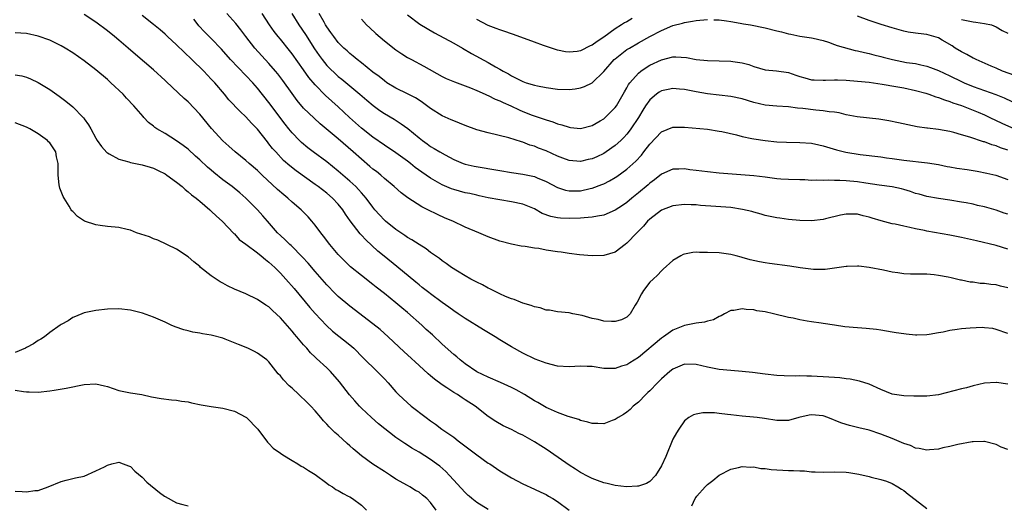
# Model space of a CAD drawing. Units: inches. Extents: x 2601000 to 2604000, y 1494000 to 1497000.
# Drawn here: x 2601208 to 2601378, y 1494410 to 1494494 of the extents above; entities that cross this region are included whole.
import ezdxf

# ---------------------------------------------------------------- set-up
doc = ezdxf.new("R2010")
doc.units = ezdxf.units.IN
doc.header["$MEASUREMENT"] = 0
doc.layers.add('LD26011494_2ft', color=234, linetype='Continuous')

msp = doc.modelspace()

# ---------------------------------------------------------------- linework, layer by layer
at = {"layer": 'LD26011494_2ft'}
for points, elevation in [([(2601379, 1494430.8), (2601377.06, 1494431.06), (2601377, 1494431.07), (2601374.96, 1494430.96), (2601373, 1494430.49), (2601371.84, 1494430.16), (2601371, 1494429.99), (2601367, 1494428.93), (2601365, 1494428.69), (2601364.7, 1494428.7), (2601363, 1494428.7), (2601362.72, 1494428.72), (2601361, 1494428.77), (2601359, 1494429.05), (2601357, 1494429.85), (2601355, 1494430.77), (2601353.33, 1494431.33), (2601351.68, 1494431.68), (2601351, 1494431.74), (2601349.9, 1494431.9), (2601349, 1494431.94), (2601348.03, 1494432.03), (2601345, 1494432.18), (2601344.17, 1494432.17), (2601343, 1494432.22), (2601342.19, 1494432.19), (2601340.25, 1494432.25), (2601339, 1494432.32), (2601337, 1494432.52), (2601334.79, 1494432.79), (2601332.98, 1494432.98), (2601331, 1494433.14), (2601329, 1494433.35), (2601327, 1494433.73), (2601325, 1494434.18), (2601323, 1494434.23), (2601321, 1494433.42), (2601320.48, 1494433), (2601319, 1494431.69), (2601318.3, 1494431), (2601317, 1494429.64), (2601316.67, 1494429.33), (2601316.28, 1494429), (2601315, 1494427.67), (2601314.11, 1494427), (2601313.57, 1494426.43), (2601313, 1494425.96), (2601312.43, 1494425.57), (2601311.48, 1494425), (2601311, 1494424.65), (2601310.48, 1494424.48), (2601309, 1494423.92), (2601307.98, 1494423.98), (2601307, 1494423.96), (2601306.23, 1494424.23), (2601305, 1494424.48), (2601304.66, 1494424.66), (2601302.81, 1494425.19), (2601301, 1494425.88), (2601299.43, 1494426.57), (2601299, 1494426.78), (2601297.61, 1494427.61), (2601297, 1494427.93), (2601295.25, 1494429), (2601293.8, 1494429.8), (2601293, 1494430.21), (2601291.11, 1494431.11), (2601289, 1494432), (2601287, 1494432.94), (2601285, 1494434.31), (2601284.13, 1494435), (2601283.53, 1494435.53), (2601283, 1494435.94), (2601281, 1494437.74), (2601279.32, 1494439.32), (2601278.26, 1494440.26), (2601277.48, 1494441), (2601275, 1494443.21), (2601274.01, 1494444.01), (2601273, 1494444.88), (2601271, 1494446.51), (2601269.59, 1494447.59), (2601269, 1494448.07), (2601267, 1494449.63), (2601265.14, 1494451.14), (2601264.12, 1494452.12), (2601263, 1494453.27), (2601261.53, 1494455), (2601260.45, 1494456.45), (2601259.99, 1494457), (2601259, 1494458.34), (2601258.44, 1494459), (2601257.76, 1494459.76), (2601256.56, 1494461), (2601255, 1494462.33), (2601254.28, 1494463), (2601253.57, 1494463.57), (2601252.49, 1494464.49), (2601249.82, 1494467), (2601249, 1494467.79), (2601247.57, 1494469), (2601247, 1494469.53), (2601245.16, 1494471), (2601244.02, 1494472.02), (2601243, 1494472.91), (2601241.04, 1494475.04), (2601239, 1494477.54), (2601237, 1494479.68), (2601236.3, 1494480.29), (2601233.19, 1494483.19), (2601233, 1494483.39), (2601231, 1494485.24), (2601227.86, 1494487.86), (2601226.58, 1494489), (2601225, 1494490.38), (2601224.25, 1494491), (2601223, 1494492), (2601221, 1494493.48), (2601219, 1494494.82)], 9748), ([(2601379, 1494439.58), (2601377, 1494440.27), (2601376.42, 1494440.42), (2601375, 1494440.55), (2601374.6, 1494440.6), (2601372.52, 1494440.52), (2601371, 1494440.37), (2601370.26, 1494440.26), (2601369, 1494440.09), (2601367.82, 1494439.82), (2601367, 1494439.7), (2601365.4, 1494439.4), (2601365, 1494439.36), (2601363.28, 1494439.28), (2601363, 1494439.28), (2601361.43, 1494439.43), (2601361, 1494439.49), (2601359.68, 1494439.68), (2601359, 1494439.81), (2601357, 1494440.14), (2601356.25, 1494440.25), (2601354.46, 1494440.46), (2601353, 1494440.55), (2601350.75, 1494440.75), (2601348.99, 1494440.99), (2601347, 1494441.28), (2601346.66, 1494441.34), (2601345, 1494441.57), (2601344.28, 1494441.72), (2601343, 1494441.91), (2601341.8, 1494442.2), (2601341, 1494442.34), (2601338.44, 1494443), (2601337, 1494443.31), (2601335.52, 1494443.52), (2601335, 1494443.66), (2601333.7, 1494443.7), (2601333, 1494443.84), (2601331.57, 1494443.57), (2601331, 1494443.54), (2601329.92, 1494443), (2601329.35, 1494442.65), (2601329, 1494442.52), (2601328.04, 1494441.96), (2601327, 1494441.73), (2601326.46, 1494441.54), (2601325, 1494441.38), (2601324.71, 1494441.29), (2601323, 1494440.96), (2601321, 1494440.17), (2601319.34, 1494439), (2601319, 1494438.78), (2601315, 1494435.44), (2601313.5, 1494434.5), (2601313, 1494434.16), (2601312.09, 1494433.91), (2601311, 1494433.5), (2601310.47, 1494433.53), (2601309, 1494433.53), (2601307, 1494433.83), (2601306.15, 1494433.85), (2601305, 1494433.9), (2601303, 1494433.81), (2601301, 1494433.93), (2601299, 1494434.42), (2601297.13, 1494435.13), (2601295, 1494436.14), (2601293, 1494437.24), (2601291, 1494438.49), (2601290.21, 1494439), (2601288.19, 1494440.19), (2601285, 1494442.17), (2601283.77, 1494443), (2601283, 1494443.5), (2601282.14, 1494444.14), (2601281, 1494444.95), (2601279, 1494446.41), (2601278.68, 1494446.68), (2601277.55, 1494447.55), (2601277, 1494447.97), (2601276.45, 1494448.44), (2601273.17, 1494451.17), (2601270.94, 1494452.94), (2601269.85, 1494453.85), (2601267.77, 1494455.77), (2601267, 1494456.62), (2601266.81, 1494456.81), (2601265.09, 1494459.09), (2601264.26, 1494460.26), (2601263.79, 1494461), (2601263, 1494461.96), (2601262.02, 1494463), (2601261, 1494463.88), (2601259.53, 1494465), (2601259, 1494465.39), (2601255.71, 1494467.71), (2601254.59, 1494468.59), (2601253.54, 1494469.54), (2601252.17, 1494471), (2601251.62, 1494471.62), (2601251, 1494472.44), (2601250.74, 1494472.74), (2601249, 1494474.93), (2601247.98, 1494475.99), (2601247, 1494477.07), (2601245.99, 1494477.99), (2601244.06, 1494480.06), (2601243.29, 1494481), (2601241.59, 1494483), (2601241, 1494483.63), (2601240.32, 1494484.32), (2601239.69, 1494485), (2601239, 1494485.69), (2601238.32, 1494486.32), (2601237.65, 1494487), (2601236.28, 1494488.28), (2601235, 1494489.55), (2601233.42, 1494491), (2601233, 1494491.41), (2601232.14, 1494492.14), (2601231, 1494493.06), (2601229, 1494494.63)], 9746), ([(2601379, 1494447.46), (2601377.77, 1494447.77), (2601377, 1494447.97), (2601376.05, 1494448.05), (2601375, 1494448.21), (2601374.24, 1494448.24), (2601373, 1494448.43), (2601372.47, 1494448.47), (2601371, 1494448.8), (2601370.82, 1494448.82), (2601370.15, 1494449), (2601369.19, 1494449.19), (2601368.68, 1494449.32), (2601367, 1494449.64), (2601366.26, 1494449.74), (2601365, 1494449.84), (2601364.15, 1494449.85), (2601363, 1494449.85), (2601362.14, 1494449.86), (2601361, 1494449.92), (2601359.94, 1494450.07), (2601359, 1494450.21), (2601357.46, 1494450.54), (2601355, 1494451.02), (2601353.2, 1494451.2), (2601353, 1494451.25), (2601351.18, 1494451.18), (2601351, 1494451.19), (2601349, 1494450.88), (2601347.36, 1494450.64), (2601345.35, 1494450.65), (2601343.04, 1494450.96), (2601341.25, 1494451.25), (2601337.71, 1494451.71), (2601337, 1494451.81), (2601335.98, 1494451.98), (2601334.35, 1494452.35), (2601333, 1494452.75), (2601332.79, 1494452.79), (2601331.93, 1494453), (2601331, 1494453.26), (2601329, 1494453.51), (2601327, 1494453.62), (2601325.62, 1494453.62), (2601325, 1494453.64), (2601324.42, 1494453.58), (2601323, 1494453.32), (2601322.78, 1494453.22), (2601322.35, 1494453), (2601321, 1494452.2), (2601319.31, 1494450.69), (2601319, 1494450.44), (2601318.31, 1494449.69), (2601317.54, 1494449), (2601317, 1494448.46), (2601315.9, 1494447), (2601315.56, 1494446.44), (2601314.81, 1494445), (2601314.46, 1494444.46), (2601313.6, 1494443), (2601313.32, 1494442.68), (2601313, 1494442.42), (2601312.07, 1494441.93), (2601311, 1494441.64), (2601310.36, 1494441.64), (2601309, 1494441.71), (2601308.02, 1494441.98), (2601307, 1494442.19), (2601305.29, 1494442.71), (2601303.64, 1494443), (2601303, 1494443.13), (2601301, 1494443.3), (2601299.59, 1494443.59), (2601299, 1494443.63), (2601298, 1494444), (2601297, 1494444.19), (2601296.44, 1494444.44), (2601295, 1494444.85), (2601294.58, 1494445), (2601293.46, 1494445.46), (2601293, 1494445.6), (2601292, 1494446), (2601291, 1494446.44), (2601289.85, 1494447), (2601289.29, 1494447.29), (2601289, 1494447.4), (2601287.99, 1494447.99), (2601287, 1494448.44), (2601286.65, 1494448.65), (2601285.97, 1494449), (2601285, 1494449.54), (2601283.65, 1494450.35), (2601282.62, 1494451), (2601281.69, 1494451.69), (2601281, 1494452.16), (2601280.53, 1494452.53), (2601279, 1494453.62), (2601278.21, 1494454.21), (2601277, 1494454.96), (2601275.77, 1494455.77), (2601275, 1494456.2), (2601274.54, 1494456.54), (2601273, 1494457.55), (2601271.21, 1494459), (2601271, 1494459.18), (2601270.12, 1494460.12), (2601269.36, 1494461), (2601269, 1494461.43), (2601267.82, 1494463), (2601267.45, 1494463.45), (2601267, 1494463.94), (2601266.51, 1494464.51), (2601266.02, 1494465), (2601265, 1494465.96), (2601263, 1494467.68), (2601261, 1494469.27), (2601258.68, 1494471), (2601257.74, 1494471.74), (2601256.65, 1494472.65), (2601256.29, 1494473), (2601255, 1494474.34), (2601254.46, 1494475), (2601253.81, 1494475.81), (2601251, 1494479.57), (2601249, 1494482.07), (2601248.19, 1494483), (2601247, 1494484.26), (2601245.64, 1494485.64), (2601244.35, 1494487), (2601242.78, 1494488.78), (2601241, 1494490.64), (2601239.82, 1494491.82), (2601238.86, 1494492.86), (2601238.74, 1494493), (2601237.99, 1494493.99)], 9744), ([(2601379, 1494454.17), (2601377, 1494454.78), (2601373.6, 1494455.6), (2601371, 1494456.19), (2601369, 1494456.6), (2601365, 1494457.31), (2601364.59, 1494457.41), (2601363, 1494457.7), (2601362.05, 1494457.95), (2601361, 1494458.13), (2601359.52, 1494458.48), (2601359, 1494458.56), (2601357.05, 1494459.05), (2601355.52, 1494459.52), (2601355, 1494459.7), (2601353.96, 1494459.96), (2601353, 1494460.25), (2601351, 1494460.26), (2601350.05, 1494460.05), (2601347.4, 1494459.4), (2601347, 1494459.29), (2601345, 1494459.07), (2601343, 1494459.12), (2601341, 1494459.33), (2601339.53, 1494459.53), (2601339, 1494459.61), (2601337, 1494460.03), (2601336.26, 1494460.26), (2601335, 1494460.58), (2601334.69, 1494460.69), (2601333.07, 1494461.07), (2601331, 1494461.36), (2601328.42, 1494461.58), (2601325.76, 1494461.76), (2601325, 1494461.83), (2601324.14, 1494461.86), (2601323, 1494461.89), (2601321, 1494461.69), (2601319, 1494460.95), (2601317, 1494459.39), (2601316.6, 1494459), (2601315.87, 1494458.13), (2601314.88, 1494457.12), (2601314.74, 1494457), (2601313, 1494455.2), (2601312.7, 1494455), (2601311, 1494453.66), (2601309, 1494453.05), (2601306.98, 1494453.02), (2601304.81, 1494453.19), (2601303, 1494453.42), (2601301.64, 1494453.64), (2601301, 1494453.71), (2601299, 1494454.02), (2601297.74, 1494454.26), (2601297, 1494454.35), (2601295.37, 1494454.63), (2601294.7, 1494454.7), (2601293.01, 1494455.01), (2601291, 1494455.55), (2601289, 1494456.29), (2601287.38, 1494457), (2601285, 1494458), (2601282.83, 1494459), (2601281.55, 1494459.55), (2601280.17, 1494460.17), (2601278.51, 1494461), (2601277.49, 1494461.49), (2601275.04, 1494463.04), (2601273.9, 1494463.9), (2601272.69, 1494465), (2601271, 1494466.41), (2601270.35, 1494467), (2601269.6, 1494467.6), (2601269, 1494468.04), (2601268.5, 1494468.5), (2601267, 1494469.75), (2601265.59, 1494471), (2601263, 1494473.26), (2601259.88, 1494475.88), (2601258.83, 1494476.83), (2601257, 1494478.6), (2601255.9, 1494479.9), (2601255, 1494481.1), (2601253.37, 1494483.37), (2601252.51, 1494484.51), (2601252.12, 1494485), (2601251, 1494486.34), (2601248.55, 1494489), (2601246.97, 1494491), (2601246.13, 1494492.13), (2601245.24, 1494493.24), (2601243.71, 1494495)], 9742), ([(2601379, 1494460.22), (2601378.41, 1494460.41), (2601377, 1494460.93), (2601375, 1494461.49), (2601373.76, 1494461.76), (2601373, 1494461.96), (2601371.81, 1494462.19), (2601371, 1494462.34), (2601369, 1494462.66), (2601367, 1494462.94), (2601365, 1494463.28), (2601363.67, 1494463.67), (2601363, 1494463.84), (2601362.16, 1494464.16), (2601361, 1494464.51), (2601360.62, 1494464.62), (2601359, 1494464.99), (2601356.74, 1494465.26), (2601354.4, 1494465.6), (2601353, 1494465.84), (2601351, 1494466.03), (2601349.91, 1494466.09), (2601349, 1494466.06), (2601347.88, 1494466.12), (2601347, 1494466.05), (2601345.86, 1494466.14), (2601345, 1494466.09), (2601343.85, 1494466.15), (2601343, 1494466.15), (2601341, 1494466.22), (2601339.69, 1494466.31), (2601339, 1494466.38), (2601337, 1494466.64), (2601335, 1494466.88), (2601329, 1494467.34), (2601327, 1494467.55), (2601325, 1494467.82), (2601323.93, 1494467.93), (2601323, 1494468.07), (2601322.03, 1494468.03), (2601321, 1494468.03), (2601319, 1494467.17), (2601317.81, 1494466.19), (2601317, 1494465.61), (2601316.68, 1494465.32), (2601315, 1494463.91), (2601313.87, 1494463), (2601313, 1494462.27), (2601312.26, 1494461.74), (2601311, 1494460.9), (2601309, 1494460.08), (2601307.91, 1494459.91), (2601307, 1494459.71), (2601305.6, 1494459.6), (2601305, 1494459.53), (2601303, 1494459.46), (2601301.52, 1494459.52), (2601301, 1494459.58), (2601299.82, 1494459.82), (2601298.36, 1494460.36), (2601297, 1494461.13), (2601295, 1494461.94), (2601293, 1494462.38), (2601291, 1494462.69), (2601289, 1494463.08), (2601287.42, 1494463.42), (2601287, 1494463.5), (2601285.79, 1494463.79), (2601285, 1494463.94), (2601283, 1494464.51), (2601282.64, 1494464.64), (2601281, 1494465.34), (2601280.22, 1494465.78), (2601279, 1494466.44), (2601277.48, 1494467.48), (2601276.32, 1494468.32), (2601275.5, 1494469), (2601275, 1494469.39), (2601273, 1494470.84), (2601271, 1494472.16), (2601269, 1494473.54), (2601267, 1494475.12), (2601264.95, 1494476.95), (2601263, 1494478.81), (2601260.8, 1494480.8), (2601259, 1494482.62), (2601257.9, 1494483.9), (2601257, 1494485.21), (2601255, 1494488.02), (2601254.57, 1494488.57), (2601253, 1494490.53), (2601252.6, 1494491), (2601251.89, 1494491.89), (2601251.1, 1494493), (2601249.81, 1494495)], 9740), ([(2601254.97, 1494495), (2601256.18, 1494493), (2601257.33, 1494491.33), (2601258.89, 1494488.89), (2601259.7, 1494487.7), (2601260.2, 1494487), (2601261, 1494486), (2601261.49, 1494485.49), (2601262.51, 1494484.51), (2601263, 1494484.07), (2601263.6, 1494483.6), (2601266.73, 1494481), (2601267.95, 1494479.95), (2601269.04, 1494479.04), (2601270.2, 1494478.2), (2601271, 1494477.67), (2601272.67, 1494476.67), (2601273.89, 1494475.89), (2601275.04, 1494475.04), (2601277, 1494473.46), (2601277.6, 1494473), (2601278.42, 1494472.42), (2601279, 1494471.97), (2601279.61, 1494471.61), (2601280.6, 1494471), (2601281.52, 1494470.48), (2601283, 1494469.71), (2601284.67, 1494469), (2601285, 1494468.88), (2601286.54, 1494468.54), (2601291, 1494467.77), (2601293, 1494467.46), (2601295, 1494467.18), (2601297, 1494466.75), (2601297.46, 1494466.54), (2601299, 1494465.9), (2601301, 1494464.84), (2601302.39, 1494464.39), (2601303, 1494464.26), (2601304.25, 1494464.25), (2601305, 1494464.27), (2601306.65, 1494464.65), (2601307, 1494464.72), (2601308.65, 1494465.35), (2601309, 1494465.49), (2601310, 1494466), (2601311, 1494466.57), (2601311.26, 1494466.74), (2601313, 1494468.01), (2601314.57, 1494469.43), (2601315.54, 1494470.46), (2601315.97, 1494471), (2601317, 1494472.36), (2601319, 1494474.5), (2601321, 1494475.32), (2601323, 1494475.31), (2601327, 1494474.93), (2601329, 1494474.61), (2601329.47, 1494474.53), (2601332.03, 1494473.97), (2601333, 1494473.71), (2601334.64, 1494473.36), (2601335, 1494473.26), (2601336.97, 1494472.97), (2601339, 1494472.77), (2601340.68, 1494472.68), (2601343, 1494472.64), (2601345, 1494472.51), (2601346.25, 1494472.25), (2601347, 1494472.08), (2601349.35, 1494471.35), (2601350.95, 1494470.95), (2601353.42, 1494470.58), (2601357, 1494470.16), (2601358.01, 1494470.01), (2601359, 1494469.9), (2601361, 1494469.61), (2601365.13, 1494469.13), (2601367, 1494468.82), (2601368.49, 1494468.49), (2601369, 1494468.42), (2601370.2, 1494468.2), (2601371.95, 1494467.95), (2601373, 1494467.77), (2601373.68, 1494467.68), (2601375.36, 1494467.36), (2601376.92, 1494467), (2601379, 1494466.25)], 9738), ([(2601379, 1494471.32), (2601377.73, 1494471.73), (2601377, 1494472.04), (2601376.23, 1494472.23), (2601375, 1494472.75), (2601374.78, 1494472.78), (2601372.42, 1494473.58), (2601371, 1494473.95), (2601369.65, 1494474.35), (2601369, 1494474.52), (2601367, 1494474.92), (2601365.11, 1494475.11), (2601365, 1494475.13), (2601363.34, 1494475.34), (2601361.68, 1494475.68), (2601360.07, 1494476.07), (2601358.41, 1494476.41), (2601356.66, 1494476.66), (2601352.89, 1494477.11), (2601351, 1494477.45), (2601349.77, 1494477.77), (2601349, 1494477.87), (2601348.06, 1494477.94), (2601347, 1494478.14), (2601345.77, 1494478.23), (2601343.48, 1494478.52), (2601342.58, 1494478.58), (2601341, 1494478.8), (2601339, 1494478.92), (2601337, 1494479.1), (2601335, 1494479.57), (2601333, 1494480.19), (2601331, 1494480.61), (2601327, 1494481.09), (2601325, 1494481.43), (2601323, 1494481.8), (2601322.11, 1494481.89), (2601321, 1494481.98), (2601320.17, 1494481.83), (2601319, 1494481.57), (2601318.63, 1494481.37), (2601318.12, 1494481), (2601317, 1494480.06), (2601316.26, 1494479), (2601315.76, 1494478.24), (2601315.01, 1494477), (2601313.69, 1494475), (2601313.41, 1494474.59), (2601313, 1494474.09), (2601312.49, 1494473.51), (2601311.96, 1494473), (2601311, 1494472.12), (2601309.43, 1494471), (2601309, 1494470.72), (2601307.83, 1494470.17), (2601307, 1494469.82), (2601306.32, 1494469.68), (2601305, 1494469.37), (2601303, 1494469.54), (2601301.94, 1494469.94), (2601301, 1494470.28), (2601299, 1494471.19), (2601297.69, 1494471.69), (2601297, 1494472.01), (2601296.21, 1494472.21), (2601295, 1494472.7), (2601294.75, 1494472.75), (2601292.57, 1494473.43), (2601289, 1494474.32), (2601287, 1494474.85), (2601285, 1494475.56), (2601284.01, 1494476.01), (2601283, 1494476.37), (2601282.58, 1494476.58), (2601281, 1494477.29), (2601279, 1494478.55), (2601277.59, 1494479.59), (2601277, 1494479.96), (2601276.38, 1494480.38), (2601275, 1494481.08), (2601273, 1494482.05), (2601271.44, 1494483), (2601271, 1494483.3), (2601270.07, 1494484.07), (2601269, 1494484.84), (2601267, 1494486.45), (2601266.3, 1494487), (2601265.6, 1494487.6), (2601265, 1494488.08), (2601264.52, 1494488.52), (2601263.97, 1494489), (2601263, 1494489.97), (2601262.21, 1494491), (2601261.72, 1494491.72), (2601261, 1494492.68), (2601260.8, 1494493), (2601260.54, 1494493.46), (2601259.71, 1494495)], 9736), ([(2601267, 1494494.01), (2601267.92, 1494493), (2601268.48, 1494492.48), (2601269.53, 1494491.53), (2601271, 1494490.26), (2601273, 1494488.69), (2601274, 1494488), (2601275, 1494487.38), (2601275.68, 1494487), (2601277.85, 1494485.85), (2601281, 1494484.08), (2601281.71, 1494483.71), (2601283.13, 1494483.13), (2601285, 1494482.45), (2601285.89, 1494482.11), (2601287, 1494481.64), (2601288.45, 1494481), (2601288.82, 1494480.82), (2601289, 1494480.76), (2601290.17, 1494480.17), (2601291, 1494479.88), (2601291.58, 1494479.58), (2601292.88, 1494479), (2601294.32, 1494478.32), (2601295, 1494478.03), (2601296.62, 1494477.38), (2601298.68, 1494476.68), (2601299, 1494476.54), (2601300.21, 1494476.21), (2601301, 1494475.88), (2601301.73, 1494475.73), (2601303, 1494475.27), (2601303.26, 1494475.26), (2601305, 1494475.05), (2601307, 1494475.59), (2601308.39, 1494476.39), (2601309, 1494476.76), (2601309.27, 1494477), (2601311, 1494478.71), (2601311.2, 1494479), (2601312.36, 1494481), (2601312.58, 1494481.42), (2601313, 1494482.13), (2601313.31, 1494482.69), (2601313.53, 1494483), (2601315, 1494484.66), (2601315.43, 1494485), (2601316.36, 1494485.64), (2601317, 1494486.02), (2601319, 1494486.97), (2601321, 1494487.46), (2601321.47, 1494487.47), (2601323.34, 1494487.34), (2601325, 1494487.04), (2601327, 1494486.86), (2601331, 1494486.71), (2601331.35, 1494486.66), (2601333, 1494486.45), (2601334.13, 1494486.13), (2601335, 1494485.8), (2601337, 1494485.2), (2601338.95, 1494485.05), (2601341, 1494484.77), (2601342.31, 1494484.31), (2601343, 1494484.08), (2601343.83, 1494483.83), (2601345, 1494483.51), (2601345.47, 1494483.47), (2601347, 1494483.43), (2601347.43, 1494483.43), (2601349, 1494483.52), (2601349.49, 1494483.49), (2601351, 1494483.46), (2601353, 1494483.28), (2601355, 1494483.07), (2601357.23, 1494482.77), (2601359.64, 1494482.36), (2601361, 1494482.09), (2601363, 1494481.65), (2601364.84, 1494481.16), (2601365.35, 1494481), (2601366.56, 1494480.56), (2601367, 1494480.45), (2601368.03, 1494480.03), (2601369, 1494479.74), (2601369.52, 1494479.52), (2601371, 1494479.03), (2601373.89, 1494477.89), (2601375, 1494477.41), (2601375.9, 1494477), (2601378, 1494476), (2601380.19, 1494475)], 9734), ([(2601275, 1494494.75), (2601277.14, 1494493.14), (2601278.38, 1494492.38), (2601279.65, 1494491.65), (2601283, 1494489.84), (2601284.52, 1494489), (2601286.08, 1494488.08), (2601289, 1494486.48), (2601290.26, 1494485.74), (2601291, 1494485.33), (2601291.55, 1494485), (2601292.51, 1494484.51), (2601293, 1494484.19), (2601293.81, 1494483.81), (2601295, 1494483.18), (2601295.54, 1494483), (2601297, 1494482.59), (2601297.53, 1494482.47), (2601299, 1494482.18), (2601301, 1494481.88), (2601303, 1494481.8), (2601304.06, 1494481.94), (2601305, 1494482.11), (2601305.67, 1494482.33), (2601307, 1494483), (2601309, 1494484.96), (2601310.82, 1494487), (2601311, 1494487.16), (2601313, 1494488.72), (2601313.44, 1494489), (2601315, 1494489.92), (2601316.98, 1494491), (2601319, 1494492.03), (2601321, 1494492.88), (2601322.67, 1494493.33), (2601323, 1494493.45), (2601324.36, 1494493.64), (2601325, 1494493.77), (2601327, 1494493.93)], 9732), ([(2601313.91, 1494494.09), (2601313, 1494493.56), (2601312.62, 1494493.38), (2601312.07, 1494493), (2601311, 1494492.33), (2601309, 1494490.86), (2601307.84, 1494490.16), (2601307, 1494489.47), (2601306.64, 1494489.36), (2601305, 1494488.52), (2601304.42, 1494488.42), (2601303, 1494488.29), (2601302.37, 1494488.37), (2601301, 1494488.63), (2601298.55, 1494489.45), (2601297, 1494490.03), (2601293.35, 1494491.35), (2601293, 1494491.45), (2601291.87, 1494491.87), (2601291, 1494492.13), (2601290.38, 1494492.38), (2601289, 1494492.89), (2601287, 1494493.93)], 9730), ([(2601328.09, 1494493.91), (2601329, 1494493.88), (2601330.27, 1494493.73), (2601331, 1494493.62), (2601332.67, 1494493.33), (2601333.21, 1494493.21), (2601334.45, 1494493), (2601337, 1494492.48), (2601339, 1494491.98), (2601339.81, 1494491.81), (2601341, 1494491.44), (2601341.4, 1494491.4), (2601343, 1494491.04), (2601345, 1494490.79), (2601345.27, 1494490.73), (2601347, 1494490.32), (2601347.97, 1494490.03), (2601349, 1494489.63), (2601349.43, 1494489.43), (2601352.58, 1494488.58), (2601353, 1494488.51), (2601354.2, 1494488.2), (2601355, 1494488.03), (2601355.81, 1494487.81), (2601357, 1494487.53), (2601357.41, 1494487.41), (2601359.02, 1494487), (2601361.48, 1494486.52), (2601363, 1494486.3), (2601363.92, 1494486.08), (2601365, 1494485.87), (2601365.64, 1494485.64), (2601367, 1494485.12), (2601369, 1494484.18), (2601371, 1494483.19), (2601371.43, 1494483), (2601373, 1494482.36), (2601376.93, 1494480.93), (2601378.36, 1494480.36), (2601379.73, 1494479.73)], 9732), ([(2601380.22, 1494484.22), (2601378.11, 1494485), (2601377, 1494485.5), (2601376.15, 1494485.85), (2601374.57, 1494486.57), (2601373.52, 1494487), (2601373.19, 1494487.19), (2601373, 1494487.26), (2601371.91, 1494487.91), (2601371, 1494488.33), (2601369.89, 1494489), (2601369.37, 1494489.37), (2601367.65, 1494490.35), (2601367, 1494490.74), (2601366.19, 1494491), (2601365, 1494491.32), (2601363.49, 1494491.49), (2601363, 1494491.6), (2601361.76, 1494491.76), (2601361, 1494491.93), (2601359, 1494492.48), (2601357.07, 1494493.07), (2601355, 1494493.76), (2601353, 1494494.54)], 9730), ([(2601371, 1494493.94), (2601373, 1494493.55), (2601373.5, 1494493.5), (2601375, 1494493.27), (2601376.17, 1494493), (2601377, 1494492.69), (2601378.05, 1494492.05), (2601379, 1494491.55)], 9728), ([(2601379, 1494419.47), (2601377.89, 1494419.89), (2601377, 1494420.35), (2601375, 1494420.86), (2601374.87, 1494420.87), (2601373, 1494420.83), (2601372.82, 1494420.82), (2601370.36, 1494420.36), (2601369, 1494420.01), (2601367.77, 1494419.77), (2601367, 1494419.55), (2601365.44, 1494419.44), (2601365, 1494419.35), (2601363.68, 1494419.68), (2601363, 1494419.73), (2601362.15, 1494420.15), (2601361, 1494420.51), (2601359, 1494421.37), (2601357, 1494422.14), (2601355, 1494422.81), (2601353.23, 1494423.23), (2601353, 1494423.3), (2601351.61, 1494423.61), (2601351, 1494423.79), (2601350.1, 1494424.1), (2601347.84, 1494425), (2601347, 1494425.29), (2601345, 1494425.46), (2601344.6, 1494425.4), (2601342.83, 1494425), (2601341, 1494424.5), (2601339, 1494424.51), (2601336.85, 1494424.85), (2601335.61, 1494425), (2601334.93, 1494425.07), (2601333, 1494425.23), (2601331, 1494425.47), (2601330.44, 1494425.56), (2601329, 1494425.71), (2601328.17, 1494425.83), (2601326.16, 1494425.84), (2601325, 1494425.61), (2601324.54, 1494425.46), (2601323.75, 1494425), (2601323, 1494424.43), (2601322, 1494423), (2601321.6, 1494422.39), (2601321, 1494421.28), (2601319.74, 1494418.26), (2601319, 1494416.63), (2601317.96, 1494415), (2601317, 1494413.95), (2601316.4, 1494413.6), (2601315, 1494413.15), (2601314.87, 1494413.13), (2601312.96, 1494413.04), (2601311, 1494413.22), (2601309.62, 1494413.62), (2601309, 1494413.71), (2601307.9, 1494414.1), (2601307, 1494414.47), (2601305.94, 1494415), (2601305.34, 1494415.34), (2601305, 1494415.5), (2601304.09, 1494416.09), (2601303, 1494416.74), (2601299.78, 1494419), (2601299, 1494419.52), (2601298.09, 1494420.09), (2601297, 1494420.82), (2601295, 1494421.96), (2601294.28, 1494422.28), (2601293, 1494422.97), (2601291.58, 1494423.58), (2601290.31, 1494424.31), (2601289, 1494425.19), (2601286.74, 1494427), (2601285, 1494428.11), (2601284.45, 1494428.44), (2601283.64, 1494429), (2601283, 1494429.38), (2601281.82, 1494430.18), (2601281, 1494430.7), (2601279.67, 1494431.67), (2601279, 1494432.25), (2601278.58, 1494432.58), (2601277, 1494434), (2601275, 1494435.86), (2601274.42, 1494436.42), (2601271.63, 1494439), (2601270.25, 1494440.25), (2601269, 1494441.27), (2601265, 1494444.32), (2601263, 1494445.98), (2601262.48, 1494446.48), (2601261, 1494447.99), (2601259, 1494450.29), (2601257.76, 1494451.76), (2601256.81, 1494452.81), (2601254.83, 1494454.83), (2601254.63, 1494455), (2601253.81, 1494455.81), (2601253, 1494456.52), (2601252.5, 1494457), (2601250.73, 1494459), (2601249.94, 1494459.94), (2601249, 1494461), (2601246.98, 1494463), (2601245.93, 1494463.93), (2601244.64, 1494465), (2601243, 1494466.2), (2601241.44, 1494467.44), (2601241, 1494467.83), (2601240.35, 1494468.35), (2601239, 1494469.65), (2601238.28, 1494470.28), (2601237, 1494471.49), (2601236.15, 1494472.15), (2601235, 1494472.96), (2601233, 1494474.19), (2601231.59, 1494475), (2601231.24, 1494475.24), (2601231, 1494475.46), (2601230.13, 1494476.13), (2601229.34, 1494477), (2601229.17, 1494477.17), (2601227.6, 1494479), (2601226.32, 1494480.32), (2601225.72, 1494481), (2601223.61, 1494483), (2601223, 1494483.54), (2601221, 1494485.24), (2601219, 1494486.76), (2601217, 1494488.19), (2601215.67, 1494489), (2601215, 1494489.39), (2601213, 1494490.34), (2601211, 1494491.07), (2601209, 1494491.54), (2601207, 1494491.64)], 9750), ([(2601207, 1494484.39), (2601208.16, 1494484.16), (2601209, 1494483.96), (2601209.67, 1494483.67), (2601211, 1494483.06), (2601213, 1494481.83), (2601214.66, 1494480.66), (2601215.81, 1494479.81), (2601217, 1494478.84), (2601218.82, 1494477), (2601218.91, 1494476.91), (2601219, 1494476.76), (2601219.73, 1494475.73), (2601220.14, 1494475), (2601221, 1494473.38), (2601221.25, 1494473), (2601221.96, 1494471.96), (2601222.9, 1494470.9), (2601223, 1494470.83), (2601223.31, 1494470.69), (2601225, 1494469.75), (2601226.72, 1494469.28), (2601227, 1494469.18), (2601229, 1494468.77), (2601230.39, 1494468.39), (2601231, 1494468.2), (2601231.82, 1494467.82), (2601233, 1494467.21), (2601233.31, 1494467), (2601235, 1494465.75), (2601235.94, 1494465), (2601236.5, 1494464.5), (2601237, 1494464.12), (2601237.6, 1494463.6), (2601238.38, 1494463), (2601238.7, 1494462.7), (2601239, 1494462.46), (2601240.73, 1494461), (2601241, 1494460.75), (2601241.88, 1494459.88), (2601242.89, 1494459), (2601244.91, 1494456.91), (2601245, 1494456.84), (2601245.86, 1494455.86), (2601247, 1494455.04), (2601249, 1494453.53), (2601249.67, 1494453), (2601250.38, 1494452.38), (2601251, 1494451.94), (2601252, 1494451), (2601253, 1494450.02), (2601253.94, 1494449), (2601255.37, 1494447.37), (2601258.09, 1494444.09), (2601259, 1494443.03), (2601260.95, 1494440.95), (2601262, 1494440), (2601265, 1494437.58), (2601265.68, 1494437), (2601267.34, 1494435.34), (2601269.77, 1494433), (2601271, 1494431.72), (2601271.66, 1494431), (2601273, 1494429.46), (2601273.45, 1494429), (2601274.23, 1494428.24), (2601275.66, 1494427), (2601278.21, 1494425), (2601279, 1494424.42), (2601279.85, 1494423.85), (2601280.97, 1494423), (2601283, 1494421.6), (2601283.76, 1494421), (2601285.62, 1494419.62), (2601287, 1494418.54), (2601289, 1494417.14), (2601289.24, 1494417), (2601291, 1494415.79), (2601293, 1494414.58), (2601295, 1494413.55), (2601297, 1494412.63), (2601298.08, 1494412.08), (2601299, 1494411.67), (2601299.42, 1494411.42), (2601299.44, 1494411.41), (2601300.2, 1494411), (2601301, 1494410.49), (2601302.99, 1494409)], 9752), ([(2601289, 1494409.08), (2601287, 1494410.31), (2601286.16, 1494411), (2601285.68, 1494411.41), (2601285.53, 1494411.53), (2601285, 1494412.04), (2601282.29, 1494415), (2601281.65, 1494415.65), (2601280.59, 1494416.59), (2601280.04, 1494417), (2601279, 1494417.74), (2601277, 1494419), (2601275.74, 1494419.74), (2601275, 1494420.22), (2601274.51, 1494420.51), (2601273, 1494421.57), (2601269.95, 1494423.95), (2601268.75, 1494425), (2601267, 1494426.66), (2601266.67, 1494427), (2601265.89, 1494427.89), (2601264.97, 1494428.97), (2601263.2, 1494431.2), (2601261.64, 1494433), (2601261, 1494433.64), (2601259.25, 1494435.25), (2601259, 1494435.49), (2601258.2, 1494436.2), (2601257.53, 1494437), (2601257, 1494437.59), (2601255.81, 1494439), (2601255.43, 1494439.43), (2601255, 1494439.98), (2601253, 1494442.28), (2601251.58, 1494443.58), (2601251, 1494444.17), (2601250.48, 1494444.48), (2601249, 1494445.48), (2601247, 1494446.41), (2601245, 1494447.26), (2601243.82, 1494447.82), (2601243, 1494448.26), (2601242.53, 1494448.53), (2601241, 1494449.58), (2601239.16, 1494451), (2601239, 1494451.15), (2601237.97, 1494451.97), (2601237, 1494452.82), (2601235, 1494454.18), (2601231.75, 1494455.75), (2601231, 1494455.99), (2601230.28, 1494456.28), (2601228.06, 1494457), (2601227, 1494457.44), (2601226.44, 1494457.56), (2601225, 1494457.91), (2601223, 1494458.08), (2601221.72, 1494458.28), (2601221, 1494458.36), (2601219.02, 1494459.02), (2601217.82, 1494459.82), (2601217, 1494460.67), (2601216.82, 1494460.82), (2601216.74, 1494461), (2601216.37, 1494461.63), (2601215.49, 1494463), (2601215.31, 1494463.31), (2601215, 1494464.14), (2601214.74, 1494464.74), (2601214.68, 1494465), (2601214.67, 1494465.33), (2601214.46, 1494467), (2601214.44, 1494468.44), (2601214.48, 1494469), (2601214.18, 1494470.18), (2601214.04, 1494471), (2601213, 1494472.57), (2601212.78, 1494472.78), (2601212.6, 1494473), (2601211, 1494474.14), (2601209.55, 1494475), (2601209, 1494475.28), (2601207, 1494476.04)], 9754), ([(2601279.94, 1494409), (2601279, 1494410.29), (2601278.33, 1494411), (2601277.82, 1494411.41), (2601277.59, 1494411.59), (2601277, 1494412.09), (2601276.39, 1494412.39), (2601275.41, 1494413), (2601275, 1494413.22), (2601273, 1494414.37), (2601272.08, 1494415), (2601271, 1494415.67), (2601268.97, 1494416.97), (2601267, 1494418.39), (2601266.25, 1494419), (2601265.58, 1494419.58), (2601265, 1494420.12), (2601264.52, 1494420.52), (2601263, 1494421.95), (2601262.42, 1494422.42), (2601261.84, 1494423), (2601261.41, 1494423.41), (2601261, 1494423.87), (2601260.42, 1494424.42), (2601259.97, 1494425), (2601259, 1494426.17), (2601258.25, 1494427), (2601257.64, 1494427.64), (2601256.19, 1494429), (2601255, 1494430.1), (2601254.52, 1494430.52), (2601253.54, 1494431.54), (2601253, 1494432.24), (2601252.61, 1494432.61), (2601251, 1494434.67), (2601250.64, 1494435), (2601249, 1494436.19), (2601248.46, 1494436.46), (2601247.34, 1494437), (2601245.69, 1494437.69), (2601243.42, 1494438.58), (2601243, 1494438.74), (2601241.21, 1494439.21), (2601241, 1494439.29), (2601239.49, 1494439.49), (2601239, 1494439.65), (2601237.81, 1494439.81), (2601237, 1494440.05), (2601236.23, 1494440.23), (2601234.73, 1494440.73), (2601234.07, 1494441), (2601233, 1494441.52), (2601231, 1494442.4), (2601229.07, 1494443.07), (2601227, 1494443.6), (2601225, 1494443.86), (2601223, 1494443.81), (2601221, 1494443.57), (2601219, 1494443.14), (2601217.5, 1494442.5), (2601217, 1494442.32), (2601216.21, 1494441.79), (2601215, 1494441.13), (2601214.84, 1494441), (2601213, 1494439.77), (2601212.09, 1494439), (2601211.44, 1494438.56), (2601211, 1494438.35), (2601210.22, 1494437.78), (2601209, 1494437.12), (2601208.81, 1494437), (2601207, 1494436.28)], 9756), ([(2601207, 1494429.78), (2601208.45, 1494429.55), (2601209, 1494429.48), (2601209.45, 1494429.45), (2601211, 1494429.41), (2601213, 1494429.64), (2601213.78, 1494429.78), (2601215.88, 1494430.12), (2601219, 1494430.74), (2601221, 1494430.84), (2601222.51, 1494430.51), (2601223, 1494430.37), (2601223.97, 1494430.03), (2601225, 1494429.72), (2601227, 1494429.31), (2601228.97, 1494429.03), (2601230.63, 1494428.63), (2601232.32, 1494428.32), (2601234.09, 1494428.09), (2601235, 1494428.02), (2601235.86, 1494427.86), (2601237, 1494427.71), (2601237.56, 1494427.56), (2601239.22, 1494427.22), (2601241, 1494426.92), (2601243, 1494426.65), (2601245, 1494426.11), (2601247, 1494425.06), (2601247.09, 1494425), (2601249.04, 1494423), (2601250.76, 1494420.76), (2601251, 1494420.53), (2601251.72, 1494419.72), (2601253, 1494418.82), (2601253.42, 1494418.58), (2601255, 1494417.58), (2601255.99, 1494417), (2601256.6, 1494416.6), (2601257, 1494416.41), (2601257.82, 1494415.82), (2601259, 1494415.15), (2601261, 1494413.67), (2601261.36, 1494413.36), (2601261.99, 1494413), (2601262.58, 1494412.58), (2601263, 1494412.39), (2601263.84, 1494411.84), (2601264.72, 1494411.41), (2601265, 1494411.27), (2601265.45, 1494411), (2601267, 1494409.84), (2601267.88, 1494409)], 9758), ([(2601207, 1494412.24), (2601208.23, 1494412.23), (2601209, 1494412.17), (2601210.4, 1494412.4), (2601211, 1494412.39), (2601212.74, 1494413), (2601215, 1494413.96), (2601215.85, 1494414.15), (2601217, 1494414.47), (2601217.45, 1494414.55), (2601219, 1494414.89), (2601221, 1494415.76), (2601222.48, 1494416.48), (2601223, 1494416.78), (2601223.77, 1494417), (2601224.75, 1494417.25), (2601225, 1494417.26), (2601225.76, 1494417), (2601226.65, 1494416.65), (2601227, 1494416.55), (2601227.75, 1494415.75), (2601229, 1494414.68), (2601229.83, 1494413.83), (2601232.04, 1494412.04), (2601232.91, 1494411.41), (2601233, 1494411.34), (2601235, 1494410.24), (2601236.05, 1494409.95), (2601237, 1494409.74)], 9760), ([(2601324.27, 1494409.73), (2601324.85, 1494411), (2601325, 1494411.23), (2601325.16, 1494411.41), (2601326.56, 1494413), (2601327, 1494413.44), (2601327.89, 1494414.11), (2601329, 1494415.04), (2601331, 1494416.08), (2601332.35, 1494416.35), (2601333, 1494416.52), (2601334.42, 1494416.43), (2601335, 1494416.46), (2601336.21, 1494416.21), (2601337, 1494416.19), (2601338, 1494416), (2601341, 1494415.85), (2601341.86, 1494415.86), (2601343, 1494415.77), (2601343.77, 1494415.77), (2601345, 1494415.62), (2601345.61, 1494415.61), (2601347, 1494415.56), (2601349, 1494415.61), (2601351, 1494415.54), (2601351.49, 1494415.49), (2601353.2, 1494415.2), (2601355, 1494414.78), (2601355.32, 1494414.68), (2601357, 1494414.28), (2601357.99, 1494413.99), (2601359, 1494413.57), (2601359.94, 1494413), (2601360.62, 1494412.62), (2601361, 1494412.37), (2601361.75, 1494411.75), (2601362.2, 1494411.41), (2601365, 1494409.28)], 9752)]:
    msp.add_lwpolyline(points, dxfattribs=dict(at, elevation=elevation))

doc.saveas('drawing.dxf')
